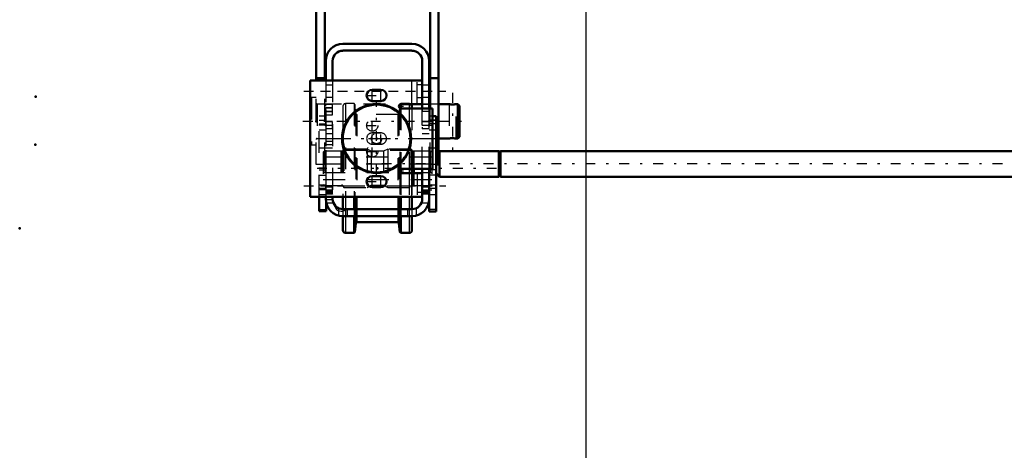
# Model space of a CAD drawing. Units: inches. Extents: x 13 to 241, y 18 to 222.
# Drawn here: x 13 to 58, y 64 to 84 of the extents above; entities that cross this region are included whole.
import ezdxf

# ---------------------------------------------------------------- set-up
doc = ezdxf.new("R2010")
doc.units = ezdxf.units.IN
doc.header["$MEASUREMENT"] = 0
doc.linetypes.add('Center', pattern=[1.5, 0.45, -0.5, 0.05, -0.5])
doc.linetypes.add('Dashed', pattern=[2, 1, -1])
for name, color, linetype, lineweight in [('2d ConnectionPoints', 7, 'Continuous', 50), ('AM_0', 7, 'Continuous', 50), ('AM_4', 3, 'Continuous', 25), ('AM_5', 3, 'Continuous', 25), ('AM_7', 7, 'Center', 25), ('AM_9', 6, 'Dashed', 25)]:
    doc.layers.add(name, color=color, linetype=linetype, lineweight=lineweight)
doc.dimstyles.get("Standard").update_dxf_attribs({"dimtxt": 0.18, "dimasz": 0.18, "dimexe": 0.18, "dimexo": 0.0625, "dimgap": 0.09, "dimtad": 0, "dimtih": 1, "dimtoh": 1, "dimdec": 4, "dimzin": 0, "dimdsep": 46, "dimtxsty": 'Standard', "dimcen": 0.09, "dimadec": 0, "dimazin": 0, "dimtfac": 1, "dimtdec": 4, "dimtofl": 0, "dimtmove": 0, "dimatfit": 3, "dimfxl": 0, "dimtolj": 1, "dimtzin": 0, "dimarcsym": 0})

# ---------------------------------------------------------------- blocks, each defined once
blk = doc.blocks.new('7_5040450_1_0_in_8BLHF_1_1_GN_Wire_Rope_Hoist_900')
at = {"layer": 'AM_0'}
for p, q in [((31.658, 80.077), (31.618, 80.077)), ((32.532, 80.077), (32.051, 80.077)), ((32.925, 80.077), (32.845, 80.077)), ((33.004, 79.998), (32.925, 80.077)), ((32.925, 80.077), (32.925, 78.502)), ((33.004, 79.998), (33.004, 78.581)), ((32.051, 78.502), (32.532, 78.502)), ((32.845, 78.502), (32.925, 78.502)), ((32.925, 78.502), (33.004, 78.581))]:
    blk.add_line(p, q, dxfattribs=at)
for points in [[(32.532, 80.077), (32.54, 80.075), (32.565, 80.071), (32.604, 80.065), (32.653, 80.062), (32.706, 80.061), (32.756, 80.064), (32.799, 80.069), (32.83, 80.074), (32.845, 80.076), (32.847, 80.077)], [(32.847, 78.502), (32.843, 78.503), (32.824, 78.506), (32.79, 78.511), (32.744, 78.516), (32.692, 78.518), (32.641, 78.516), (32.595, 78.512), (32.559, 78.507), (32.537, 78.503), (32.532, 78.502)]]:
    blk.add_lwpolyline(points, dxfattribs=at)
at = {"layer": 'AM_7'}
for p, q in [((32.689, 80.589), (32.689, 77.99)), ((25.853, 79.289), (33.345, 79.289))]:
    blk.add_line(p, q, dxfattribs=at)
at = {"layer": 'AM_9'}
for p, q in [((26.24, 80.372), (26.193, 80.345)), ((26.193, 80.345), (26.193, 78.234)), ((26.24, 80.372), (26.24, 78.207)), ((26.461, 80.372), (26.24, 80.372)), ((26.5, 80.077), (26.5, 78.502)), ((31.618, 80.077), (26.854, 80.077)), ((32.532, 80.077), (32.532, 78.502)), ((32.847, 78.502), (32.847, 80.077)), ((26.854, 78.502), (31.658, 78.502)), ((26.193, 78.234), (26.24, 78.207)), ((26.24, 78.207), (26.461, 78.207))]:
    blk.add_line(p, q, dxfattribs=at)
for points in [[(32.847, 80.077), (32.843, 80.076), (32.824, 80.073), (32.815, 80.071)], [(32.816, 78.508), (32.83, 78.505), (32.845, 78.502), (32.847, 78.502)]]:
    blk.add_lwpolyline(points, dxfattribs=at)
for centre, start, end in [((26.5, 80.116), 180, 270), ((26.5, 78.463), 90, 180)]:
    blk.add_arc(centre, 0.0394, start, end, dxfattribs=at)
blk = doc.blocks.new('21_2425411170_sh5_1_0_in_8BLHF_1_1_GN_Wire_Rope_Hoist_900')
at = {"layer": 'AM_0'}
blk.add_line((30.921, 77.124), (30.921, 76.927), dxfattribs=at)
at = {"layer": 'AM_4'}
for p, q in [((30.862, 77.124), (30.862, 76.927)), ((30.887, 77.124), (30.887, 76.927)), ((30.897, 77.124), (30.897, 76.927))]:
    blk.add_line(p, q, dxfattribs=at)
at = {"layer": 'AM_9'}
for p, q in [((26.854, 77.931), (26.776, 77.886)), ((26.776, 77.886), (26.776, 76.402)), ((26.854, 77.931), (26.854, 76.356)), ((27.591, 77.931), (26.854, 77.931)), ((27.615, 77.925), (27.591, 77.931)), ((27.591, 77.931), (27.591, 76.356)), ((27.615, 77.925), (27.615, 76.363)), ((27.65, 77.923), (27.625, 77.923)), ((27.625, 77.923), (27.625, 76.364)), ((27.65, 77.923), (27.65, 76.364)), ((27.729, 78.022), (27.689, 77.982)), ((27.689, 77.982), (27.689, 76.305)), ((28.784, 78.022), (27.729, 78.022)), ((27.729, 78.022), (27.729, 76.266)), ((28.977, 77.923), (28.784, 78.022)), ((28.784, 78.022), (28.784, 76.266)), ((29.535, 77.923), (28.977, 77.923)), ((28.977, 77.923), (28.977, 76.364)), ((29.729, 78.022), (29.535, 77.923)), ((29.535, 77.923), (29.535, 76.364)), ((30.784, 78.022), (29.729, 78.022)), ((29.729, 78.022), (29.729, 76.266)), ((30.823, 77.982), (30.784, 78.022)), ((30.784, 78.022), (30.784, 76.266)), ((30.823, 77.982), (30.823, 76.305)), ((30.887, 77.923), (30.862, 77.923)), ((30.862, 77.923), (30.862, 77.124)), ((30.887, 77.923), (30.887, 77.124)), ((30.921, 77.931), (30.897, 77.925)), ((30.897, 77.925), (30.897, 77.124)), ((30.921, 77.931), (30.921, 77.124)), ((31.658, 77.931), (30.921, 77.931)), ((31.736, 77.886), (31.658, 77.931)), ((31.658, 77.931), (31.658, 76.356)), ((31.736, 77.886), (31.736, 76.402)), ((31.736, 77.337), (26.776, 77.337)), ((26.776, 76.951), (31.736, 76.951)), ((30.862, 76.927), (30.862, 76.364)), ((30.887, 76.927), (30.887, 76.364)), ((30.897, 76.927), (30.897, 76.363)), ((30.921, 76.927), (30.921, 76.356)), ((26.776, 76.402), (26.854, 76.356)), ((26.854, 76.356), (27.591, 76.356)), ((27.591, 76.356), (27.615, 76.363)), ((27.625, 76.364), (27.65, 76.364)), ((27.689, 76.305), (27.729, 76.266)), ((27.729, 76.266), (28.784, 76.266)), ((28.784, 76.266), (28.977, 76.364)), ((28.977, 76.364), (29.535, 76.364)), ((29.535, 76.364), (29.729, 76.266)), ((29.729, 76.266), (30.784, 76.266)), ((30.784, 76.266), (30.823, 76.305)), ((30.862, 76.364), (30.887, 76.364)), ((30.897, 76.363), (30.921, 76.356)), ((30.921, 76.356), (31.658, 76.356)), ((31.658, 76.356), (31.736, 76.402))]:
    blk.add_line(p, q, dxfattribs=at)
for centre, start, end in [((27.625, 77.963), 255, 270), ((27.65, 77.963), 270, 0), ((30.862, 77.963), 180, 270), ((30.887, 77.963), 270, 285), ((27.625, 76.325), 90, 105), ((27.65, 76.325), 360, 90), ((30.862, 76.325), 90, 180), ((30.887, 76.325), 75, 90)]:
    blk.add_arc(centre, 0.0394, start, end, dxfattribs=at)
blk = doc.blocks.new('22_2425410010_sh5_1_0_in_8BLHF_1_1_GN_Wire_Rope_Hoist_900')
at = {"layer": 'AM_0'}
for p, q in [((30.284, 80.057), (30.268, 79.91)), ((30.291, 80.064), (30.284, 80.057)), ((30.284, 80.057), (30.284, 79.897)), ((30.323, 80.075), (30.323, 79.881)), ((30.831, 79.978), (30.831, 79.88)), ((30.284, 77.107), (30.284, 76.944)), ((30.323, 77.144), (30.323, 76.928)), ((30.831, 77.144), (30.831, 76.927)), ((27.681, 75.844), (27.681, 75.274)), ((28.189, 75.844), (28.189, 75.274)), ((28.228, 75.844), (28.228, 75.274)), ((30.284, 75.844), (30.284, 75.274)), ((30.323, 75.844), (30.323, 75.274)), ((30.831, 75.844), (30.831, 75.274)), ((27.681, 74.959), (27.681, 74.309)), ((28.189, 74.959), (28.189, 74.191)), ((28.228, 74.959), (28.228, 74.23)), ((28.318, 74.683), (30.194, 74.683)), ((30.284, 74.959), (30.284, 74.23)), ((30.323, 74.959), (30.323, 74.191)), ((30.831, 74.959), (30.831, 74.309)), ((28.189, 74.191), (28.228, 74.23)), ((28.228, 74.23), (28.271, 74.641)), ((30.241, 74.641), (30.284, 74.23)), ((30.284, 74.23), (30.323, 74.191)), ((27.799, 74.191), (28.189, 74.191)), ((30.323, 74.191), (30.713, 74.191))]:
    blk.add_line(p, q, dxfattribs=at)
for centre, radius, start, end in [((30.713, 79.978), 0.118, 360, 56.4447), ((28.318, 74.636), 0.0472, 90, 174), ((30.194, 74.636), 0.0472, 6, 90), ((27.799, 74.309), 0.118, 180, 270), ((30.713, 74.309), 0.118, 270, 0)]:
    blk.add_arc(centre, radius, start, end, dxfattribs=at)
at = {"layer": 'AM_4'}
for p, q in [((30.713, 80.077), (30.713, 79.88)), ((30.713, 77.144), (30.713, 76.927)), ((27.799, 75.844), (27.799, 75.274)), ((28.271, 75.844), (28.271, 75.274)), ((28.318, 75.844), (28.318, 75.274)), ((30.194, 75.844), (30.194, 75.274)), ((30.241, 75.844), (30.241, 75.274)), ((30.713, 75.844), (30.713, 75.274)), ((27.799, 74.959), (27.799, 74.191)), ((28.271, 74.959), (28.271, 74.641)), ((28.318, 74.959), (28.318, 74.683)), ((30.194, 74.959), (30.194, 74.683)), ((30.241, 74.959), (30.241, 74.641)), ((30.713, 74.959), (30.713, 74.191))]:
    blk.add_line(p, q, dxfattribs=at)
at = {"layer": 'AM_9'}
for p, q in [((28.189, 80.096), (27.799, 80.096)), ((27.799, 80.096), (27.799, 75.844)), ((28.228, 80.057), (28.189, 80.096)), ((28.189, 80.096), (28.189, 75.844)), ((28.271, 79.647), (28.228, 80.057)), ((28.228, 80.057), (28.228, 75.844)), ((30.323, 80.096), (30.291, 80.064)), ((30.713, 80.096), (30.323, 80.096)), ((30.323, 80.096), (30.323, 80.075)), ((30.713, 80.096), (30.713, 80.077)), ((27.681, 79.978), (27.681, 75.844)), ((28.271, 79.647), (28.271, 75.844)), ((30.194, 79.604), (28.318, 79.604)), ((28.318, 79.604), (28.318, 75.844)), ((30.194, 79.604), (30.194, 75.844)), ((30.268, 79.91), (30.241, 79.647)), ((30.241, 79.647), (30.241, 75.844)), ((30.284, 79.897), (30.284, 77.107)), ((30.323, 79.881), (30.323, 77.144)), ((30.713, 79.88), (30.713, 77.144)), ((30.831, 79.88), (30.831, 77.144)), ((30.831, 77.951), (27.681, 77.951)), ((30.284, 76.944), (30.284, 75.844)), ((30.323, 76.928), (30.323, 75.844)), ((30.713, 76.927), (30.713, 75.844)), ((30.831, 76.927), (30.831, 75.844)), ((27.681, 76.337), (30.831, 76.337)), ((27.681, 75.274), (27.681, 74.959)), ((27.799, 75.274), (27.799, 74.959)), ((28.189, 75.274), (28.189, 74.959)), ((28.228, 75.274), (28.228, 74.959)), ((28.271, 75.274), (28.271, 74.959)), ((28.318, 75.274), (28.318, 74.959)), ((30.194, 75.274), (30.194, 74.959)), ((30.241, 75.274), (30.241, 74.959)), ((30.284, 75.274), (30.284, 74.959)), ((30.323, 75.274), (30.323, 74.959)), ((30.713, 75.274), (30.713, 74.959)), ((30.831, 75.274), (30.831, 74.959))]:
    blk.add_line(p, q, dxfattribs=at)
for centre, radius, start, end in [((27.799, 79.978), 0.118, 90, 180), ((30.713, 79.978), 0.118, 56.4447, 90), ((28.318, 79.652), 0.0472, 186, 270), ((30.194, 79.652), 0.0472, 270, 354)]:
    blk.add_arc(centre, radius, start, end, dxfattribs=at)
blk = doc.blocks.new('23_2425412140_sh5_1_0_in_8BLHF_1_1_GN_Wire_Rope_Hoist_900')
at = {"layer": 'AM_9'}
for p, q in [((31.736, 77.655), (26.776, 77.655)), ((26.776, 76.632), (31.736, 76.632))]:
    blk.add_line(p, q, dxfattribs=at)
blk = doc.blocks.new('24_2571204580_right_1_0_in_8BLHF_1_1_GN_Wire_Rope_Hoist_900')
at = {"layer": 'AM_0'}
for p, q in [((31.933, 79.526), (31.776, 79.526)), ((31.933, 79.526), (31.933, 75.175)), ((31.618, 75.746), (31.618, 75.175)), ((31.933, 75.175), (31.618, 75.175))]:
    blk.add_line(p, q, dxfattribs=at)
at = {"layer": 'AM_4'}
for p, q in [((31.933, 79.346), (31.776, 79.346)), ((31.933, 79.179), (31.776, 79.179)), ((31.933, 77.077), (31.618, 77.077)), ((31.933, 76.828), (31.618, 76.828)), ((31.933, 75.257), (31.618, 75.257))]:
    blk.add_line(p, q, dxfattribs=at)
at = {"layer": 'AM_9'}
for p, q in [((31.776, 79.526), (31.618, 79.526)), ((31.776, 79.346), (31.618, 79.346)), ((31.933, 79.329), (31.618, 79.329)), ((31.776, 79.179), (31.618, 79.179)), ((31.618, 78.896), (31.933, 78.896)), ((31.933, 78.056), (31.618, 78.056)), ((31.933, 76.376), (31.618, 76.376)), ((31.618, 76.231), (31.933, 76.231)), ((31.618, 75.943), (31.933, 75.943))]:
    blk.add_line(p, q, dxfattribs=at)
blk = doc.blocks.new('25_2571204580_right_2_0_in_8BLHF_1_1_GN_Wire_Rope_Hoist_900')
at = {"layer": 'AM_0'}
for p, q in [((26.599, 75.176), (26.599, 75.844)), ((26.914, 75.176), (26.914, 75.571)), ((26.599, 75.176), (26.914, 75.176))]:
    blk.add_line(p, q, dxfattribs=at)
at = {"layer": 'AM_4'}
blk.add_line((26.599, 75.258), (26.914, 75.258), dxfattribs=at)
at = {"layer": 'AM_7'}
for p, q in [((26.929, 79.113), (26.583, 79.113)), ((26.929, 77.144), (26.583, 77.144)), ((26.929, 76.16), (26.583, 76.16))]:
    blk.add_line(p, q, dxfattribs=at)
at = {"layer": 'AM_9'}
for p, q in [((26.914, 79.526), (26.599, 79.526)), ((26.599, 75.844), (26.599, 79.526)), ((26.599, 79.347), (26.914, 79.347)), ((26.914, 79.329), (26.599, 79.329)), ((26.599, 79.179), (26.914, 79.179)), ((26.914, 79.179), (26.914, 79.526)), ((26.599, 78.896), (26.914, 78.896)), ((26.914, 78.056), (26.599, 78.056)), ((26.599, 77.077), (26.914, 77.077)), ((26.914, 75.571), (26.914, 76.964)), ((26.599, 76.828), (26.914, 76.828)), ((26.914, 76.376), (26.599, 76.376)), ((26.599, 76.232), (26.914, 76.232)), ((26.599, 75.943), (26.914, 75.943))]:
    blk.add_line(p, q, dxfattribs=at)
blk = doc.blocks.new('26_5774150_1_0_in_8BLHF_1_1_GN_Wire_Rope_Hoist_900')
at = {"layer": 'AM_7'}
for p, q in [((29.217, 76.848), (29.217, 80.155)), ((27.563, 78.502), (30.87, 78.502))]:
    blk.add_line(p, q, dxfattribs=at)
at = {"layer": 'AM_9'}
for radius in [1.575, 1.548, 1.543, 0.236]:
    blk.add_circle((29.217, 78.502), radius, dxfattribs=at)
blk = doc.blocks.new('27_2571201830_right_1_0_in_8BLHF_1_1_GN_Wire_Rope_Hoist_900')
at = {"layer": 'AM_0'}
for p, q in [((29.02, 80.726), (29.414, 80.726)), ((26.599, 75.844), (26.185, 75.844)), ((27.681, 75.844), (27.209, 75.844)), ((30.831, 75.844), (31.303, 75.844))]:
    blk.add_line(p, q, dxfattribs=at)
at = {"layer": 'AM_7'}
blk.add_line((25.89, 76.336), (32.386, 76.336), dxfattribs=at)
at = {"layer": 'AM_9'}
for p, q in [((31.303, 81.159), (26.185, 81.159)), ((29.414, 80.214), (29.02, 80.214)), ((31.303, 80.077), (30.339, 80.077)), ((30.339, 79.88), (31.776, 79.88)), ((29.02, 78.758), (29.414, 78.758)), ((29.414, 78.246), (29.02, 78.246)), ((31.776, 77.124), (30.339, 77.124)), ((31.303, 76.927), (30.339, 76.927)), ((29.02, 76.789), (29.414, 76.789)), ((31.303, 76.622), (31.067, 76.622)), ((29.414, 76.277), (29.02, 76.277)), ((31.067, 76.051), (31.303, 76.051)), ((27.209, 75.844), (26.599, 75.844)), ((30.831, 75.844), (27.681, 75.844))]:
    blk.add_line(p, q, dxfattribs=at)
for centre in [(29.02, 79.092), (29.02, 77.911)]:
    blk.add_circle(centre, 0.256, dxfattribs=at)
for centre, start, end in [((29.02, 78.502), 90, 270), ((29.414, 78.502), 270, 90)]:
    blk.add_arc(centre, 0.256, start, end, dxfattribs=at)
blk = doc.blocks.new('28_5774150_2_0_in_8BLHF_1_1_GN_Wire_Rope_Hoist_900')
at = {"layer": 'AM_0'}
for radius in [1.575, 1.548]:
    blk.add_circle((29.217, 78.502), radius, dxfattribs=at)
at = {"layer": 'AM_7'}
blk.add_line((27.591, 78.502), (30.842, 78.502), dxfattribs=at)
at = {"layer": 'AM_9'}
for radius in [1.543, 0.236]:
    blk.add_circle((29.217, 78.502), radius, dxfattribs=at)
blk = doc.blocks.new('29_2571201830_right_2_0_in_8BLHF_1_1_GN_Wire_Rope_Hoist_900')
at = {"layer": 'AM_0'}
for p, q in [((26.185, 81.159), (31.303, 81.159)), ((26.185, 81.159), (26.185, 75.844)), ((29.414, 80.726), (29.02, 80.726)), ((29.02, 80.214), (29.414, 80.214)), ((30.339, 80.077), (31.303, 80.077)), ((31.776, 79.88), (30.339, 79.88)), ((31.776, 77.124), (31.776, 79.88)), ((30.339, 77.124), (31.776, 77.124)), ((30.339, 76.927), (31.303, 76.927)), ((29.414, 76.789), (29.02, 76.789)), ((29.02, 76.277), (29.414, 76.277)), ((26.185, 75.844), (31.303, 75.844))]:
    blk.add_line(p, q, dxfattribs=at)
for centre, radius, start, end in [((29.02, 80.47), 0.256, 90, 270), ((29.414, 80.47), 0.256, 270, 90), ((30.339, 79.978), 0.0984, 90, 270), ((30.339, 77.025), 0.0984, 90, 270), ((29.02, 76.533), 0.256, 90, 270), ((29.414, 76.533), 0.256, 270, 90)]:
    blk.add_arc(centre, radius, start, end, dxfattribs=at)
at = {"layer": 'AM_4'}
for p, q in [((30.831, 80.077), (30.831, 81.159)), ((30.831, 75.844), (30.831, 76.927))]:
    blk.add_line(p, q, dxfattribs=at)
at = {"layer": 'AM_7'}
for p, q in [((25.89, 80.667), (32.386, 80.667)), ((29.02, 80.202), (29.02, 80.739)), ((29.414, 80.202), (29.414, 80.739)), ((28.751, 80.47), (29.682, 80.47)), ((30.339, 79.875), (30.339, 80.082)), ((30.236, 79.978), (30.442, 79.978)), ((29.02, 78.824), (29.02, 79.361)), ((28.751, 79.092), (29.289, 79.092)), ((29.02, 78.233), (29.02, 78.771)), ((29.414, 78.233), (29.414, 78.771)), ((28.751, 77.911), (29.289, 77.911)), ((29.02, 77.643), (29.02, 78.18)), ((30.236, 77.025), (30.442, 77.025)), ((30.339, 76.922), (30.339, 77.129)), ((28.751, 76.533), (29.682, 76.533)), ((29.02, 76.265), (29.02, 76.802)), ((29.414, 76.265), (29.414, 76.802))]:
    blk.add_line(p, q, dxfattribs=at)
at = {"layer": 'AM_9'}
for p, q in [((31.067, 80.077), (31.067, 81.159)), ((31.303, 80.953), (31.067, 80.953)), ((31.303, 80.077), (31.303, 81.159)), ((31.067, 80.382), (31.303, 80.382)), ((29.414, 78.758), (29.02, 78.758)), ((29.02, 78.246), (29.414, 78.246)), ((31.067, 76.927), (31.067, 75.844)), ((31.303, 76.927), (31.303, 75.844))]:
    blk.add_line(p, q, dxfattribs=at)
for centre in [(29.02, 79.092), (29.02, 77.911)]:
    blk.add_circle(centre, 0.256, dxfattribs=at)
for centre, start, end in [((29.02, 78.502), 90, 270), ((29.414, 78.502), 270, 90)]:
    blk.add_arc(centre, 0.256, start, end, dxfattribs=at)
blk = doc.blocks.new('30_3537213300_right_0_in_8BLHF_1_1_GN_Wire_Rope_Hoist_900')
at = {"layer": 'AM_0'}
for p, q in [((30.831, 82.833), (27.681, 82.833)), ((30.831, 82.518), (27.681, 82.518)), ((26.894, 82.045), (26.894, 81.159)), ((27.209, 82.045), (27.209, 81.159)), ((31.303, 79.88), (31.303, 82.045)), ((31.618, 79.88), (31.618, 82.045)), ((31.303, 75.746), (31.303, 77.124)), ((31.618, 75.746), (31.618, 77.124)), ((26.894, 75.844), (26.894, 75.746)), ((27.209, 75.844), (27.209, 75.746)), ((27.681, 75.274), (30.831, 75.274)), ((27.681, 74.959), (30.831, 74.959))]:
    blk.add_line(p, q, dxfattribs=at)
for centre, radius, start, end in [((27.681, 82.045), 0.787, 90, 180), ((30.831, 82.045), 0.787, 0, 90), ((27.681, 82.045), 0.472, 90, 180), ((30.831, 82.045), 0.472, 0, 90), ((27.681, 75.746), 0.787, 180, 270), ((27.681, 75.746), 0.472, 180, 270), ((30.831, 75.746), 0.472, 270, 360), ((30.831, 75.746), 0.787, 270, 360)]:
    blk.add_arc(centre, radius, start, end, dxfattribs=at)
at = {"layer": 'AM_5'}
for p, q in [((27.209, 80.067), (26.894, 80.067)), ((26.894, 79.983), (26.894, 80.067)), ((31.618, 80.067), (31.303, 80.067)), ((31.303, 79.983), (31.303, 80.067)), ((27.209, 79.909), (26.894, 79.909)), ((26.894, 79.826), (26.894, 79.909)), ((26.894, 79.816), (26.894, 79.732)), ((27.209, 79.732), (26.894, 79.732)), ((26.894, 79.658), (26.894, 79.575)), ((31.303, 79.816), (31.303, 79.732)), ((31.618, 79.732), (31.303, 79.732)), ((27.209, 79.575), (26.894, 79.575)), ((26.894, 79.196), (26.894, 79.279)), ((27.209, 79.279), (26.914, 79.279)), ((31.618, 79.279), (31.303, 79.279)), ((31.303, 79.196), (31.303, 79.279)), ((26.894, 79.029), (26.894, 78.945)), ((27.209, 78.945), (26.914, 78.945)), ((31.303, 79.029), (31.303, 78.945)), ((31.618, 78.945), (31.303, 78.945)), ((26.894, 76.218), (26.894, 76.327)), ((26.894, 76.076), (26.894, 75.967)), ((27.209, 76.327), (26.914, 76.327)), ((27.209, 76.302), (26.914, 76.302)), ((31.303, 76.218), (31.303, 76.327)), ((31.618, 76.327), (31.303, 76.327)), ((31.618, 76.302), (31.303, 76.302)), ((31.303, 76.076), (31.303, 75.967)), ((27.209, 75.992), (26.914, 75.992)), ((27.209, 75.967), (26.914, 75.967)), ((31.618, 75.992), (31.303, 75.992)), ((31.618, 75.967), (31.303, 75.967))]:
    blk.add_line(p, q, dxfattribs=at)
at = {"layer": 'AM_7'}
for p, q in [((26.658, 80.667), (31.854, 80.667)), ((26.878, 79.9), (27.225, 79.9)), ((26.878, 79.742), (27.225, 79.742)), ((31.288, 79.9), (31.634, 79.9)), ((26.878, 79.112), (27.225, 79.112)), ((31.288, 79.112), (31.949, 79.112)), ((26.878, 78.226), (27.225, 78.226)), ((26.5, 77.144), (35.162, 77.144)), ((26.658, 76.337), (31.854, 76.337)), ((26.878, 76.159), (27.225, 76.159)), ((26.878, 76.134), (27.225, 76.134)), ((31.288, 76.159), (31.949, 76.159)), ((31.288, 76.134), (31.634, 76.134)), ((26.878, 75.864), (27.225, 75.864))]:
    blk.add_line(p, q, dxfattribs=at)
at = {"layer": 'AM_9'}
for p, q in [((26.894, 81.159), (26.894, 75.844)), ((27.209, 81.159), (27.209, 75.844)), ((27.209, 80.943), (26.894, 80.943)), ((31.618, 80.943), (31.303, 80.943)), ((26.894, 80.392), (27.209, 80.392)), ((27.209, 80.077), (26.894, 80.077)), ((27.193, 80.051), (26.894, 80.051)), ((27.209, 80.067), (27.193, 80.051)), ((27.193, 80.051), (27.193, 79.591)), ((31.303, 80.392), (31.618, 80.392)), ((31.618, 80.077), (31.303, 80.077)), ((31.602, 80.051), (31.303, 80.051)), ((31.618, 80.067), (31.602, 80.051)), ((31.602, 80.051), (31.602, 79.748)), ((27.193, 79.893), (26.894, 79.893)), ((26.894, 79.748), (27.193, 79.748)), ((26.914, 79.703), (26.894, 79.703)), ((26.914, 79.526), (26.914, 79.703)), ((27.209, 79.909), (27.193, 79.893)), ((27.193, 79.748), (27.209, 79.732)), ((31.303, 77.124), (31.303, 79.88)), ((31.303, 79.748), (31.602, 79.748)), ((31.602, 79.748), (31.618, 79.732)), ((31.618, 77.124), (31.618, 79.88)), ((26.894, 79.591), (27.193, 79.591)), ((26.914, 79.506), (26.894, 79.506)), ((27.193, 79.264), (26.914, 79.264)), ((26.914, 76.964), (26.914, 79.179)), ((27.193, 79.591), (27.209, 79.575)), ((27.209, 79.279), (27.193, 79.264)), ((27.193, 79.264), (27.193, 78.961)), ((31.602, 79.264), (31.303, 79.264)), ((31.618, 79.279), (31.602, 79.264)), ((31.602, 79.264), (31.602, 78.961)), ((26.914, 78.961), (27.193, 78.961)), ((27.209, 78.718), (26.914, 78.718)), ((27.193, 78.961), (27.209, 78.945)), ((31.303, 78.961), (31.602, 78.961)), ((31.618, 78.718), (31.303, 78.718)), ((31.602, 78.961), (31.618, 78.945)), ((26.894, 78.502), (27.209, 78.502)), ((27.209, 78.374), (26.894, 78.374)), ((31.303, 78.502), (31.618, 78.502)), ((26.894, 78.079), (27.209, 78.079)), ((27.209, 76.612), (26.894, 76.612)), ((31.618, 76.612), (31.303, 76.612)), ((26.894, 76.061), (27.209, 76.061)), ((27.209, 76.012), (26.894, 76.012)), ((27.193, 76.311), (26.914, 76.311)), ((27.193, 76.286), (26.914, 76.286)), ((26.914, 76.008), (27.193, 76.008)), ((27.209, 76.327), (27.193, 76.311)), ((27.193, 76.311), (27.193, 75.983)), ((27.209, 76.302), (27.193, 76.286)), ((27.193, 76.008), (27.209, 75.992)), ((31.602, 76.311), (31.303, 76.311)), ((31.602, 76.286), (31.303, 76.286)), ((31.303, 76.061), (31.618, 76.061)), ((31.303, 76.008), (31.602, 76.008)), ((31.618, 76.327), (31.602, 76.311)), ((31.602, 76.311), (31.602, 75.983)), ((31.618, 76.302), (31.602, 76.286)), ((31.602, 76.008), (31.618, 75.992)), ((26.894, 75.716), (27.209, 75.716)), ((26.905, 75.569), (27.243, 75.569)), ((26.914, 75.983), (27.193, 75.983)), ((26.914, 75.569), (26.914, 75.571)), ((27.193, 75.983), (27.209, 75.967)), ((31.269, 75.569), (31.618, 75.569)), ((31.303, 75.983), (31.602, 75.983)), ((31.602, 75.983), (31.618, 75.967)), ((27.484, 75.317), (27.484, 74.984)), ((27.878, 75.274), (27.878, 74.959)), ((30.634, 75.274), (30.634, 74.959)), ((31.028, 75.317), (31.028, 74.984))]:
    blk.add_line(p, q, dxfattribs=at)
for points in [[(27.681, 75.176), (27.662, 75.172), (27.597, 75.165), (27.526, 75.176), (27.489, 75.189), (27.484, 75.191)], [(27.826, 75.274), (27.803, 75.248), (27.733, 75.197), (27.681, 75.176)]]:
    blk.add_lwpolyline(points, dxfattribs=at)
blk.add_arc((27.603, 75.451), 0.285, 181.1557, 245.5567, dxfattribs=at)
blk = doc.blocks.new('35_2227501140_1981_2_C3_0_0_in_8BLHF_1_1_GN_Wire_Rope_Hoist_900')
at = {"layer": 'AM_0'}
for p, q in [((32.09, 77.923), (32.051, 77.884)), ((34.801, 77.923), (32.09, 77.923)), ((32.09, 76.758), (32.09, 77.923)), ((34.801, 76.758), (34.801, 77.923)), ((34.885, 77.904), (34.801, 77.904)), ((89.736, 77.931), (34.885, 77.931)), ((34.885, 76.751), (34.885, 77.931)), ((31.933, 76.915), (32.09, 76.758)), ((32.09, 76.758), (34.801, 76.758)), ((34.801, 76.778), (34.885, 76.778)), ((34.885, 76.751), (89.736, 76.751))]:
    blk.add_line(p, q, dxfattribs=at)
at = {"layer": 'AM_7'}
blk.add_line((99.654, 77.341), (28.708, 77.341), dxfattribs=at)
at = {"layer": 'AM_9'}
for p in [(32.051, 77.884), (31.933, 76.915)]:
    blk.add_line(p, (31.933, 77.766), dxfattribs=at)
blk = doc.blocks.new('46_3437014250X_C3_1981_2_0_0_in_8BLHF_1_1_GN_Wire_Rope_Hoist_900')
at = {"layer": 'AM_0'}
for p, q in [((26.461, 81.159), (26.461, 87.941)), ((26.854, 81.159), (26.854, 87.941)), ((31.658, 79.88), (31.658, 87.941)), ((32.051, 77.321), (32.051, 87.941)), ((26.854, 81.258), (26.461, 81.258)), ((32.051, 81.258), (31.658, 81.258)), ((32.051, 77.321), (31.933, 77.321))]:
    blk.add_line(p, q, dxfattribs=at)
at = {"layer": 'AM_9'}
for p, q in [((26.461, 77.321), (26.461, 81.159)), ((26.854, 77.321), (26.854, 81.159)), ((26.854, 80.077), (26.461, 80.077)), ((32.051, 80.077), (31.658, 80.077)), ((31.658, 77.321), (31.658, 79.88)), ((26.461, 78.502), (26.854, 78.502)), ((31.658, 78.502), (32.051, 78.502)), ((26.854, 77.321), (26.461, 77.321)), ((31.933, 77.321), (31.658, 77.321))]:
    blk.add_line(p, q, dxfattribs=at)
blk = doc.blocks.new('*D153')
at = {"layer": 'AM_5', "color": 0, "lineweight": -2}
for p, q in [((38.769, 91.681), (38.769, 18.495)), ((72.132, 67.97), (72.132, 18.495)), ((39.769, 18.495), (52.674, 18.495)), ((71.132, 18.495), (58.227, 18.495))]:
    blk.add_line(p, q, dxfattribs=at)
at = {"layer": 'AM_5', "color": 0}
for points in [[(39.769, 18.661), (39.769, 18.328), (38.769, 18.495)], [(71.132, 18.328), (71.132, 18.661), (72.132, 18.495)]]:
    blk.add_solid(points, dxfattribs=at)
at = {"layer": 'Defpoints', "color": 0}
for p in [(38.769, 91.681), (72.132, 67.97), (38.769, 18.995)]:
    blk.add_point(p, dxfattribs=at)
at = {"layer": 'AM_5', "color": 0, "insert": (55.45, 18.495), "char_height": 1, "attachment_point": 5}
blk.add_mtext('\\A1;33.363', dxfattribs=at)
blk = doc.blocks.new('*D156')
at = {"layer": 'AM_5', "color": 0, "lineweight": -2}
for p, q in [((29.256, 84.397), (29.256, 110.016)), ((30.256, 110.016), (67.147, 110.016)), ((106.256, 110.016), (69.366, 110.016)), ((107.256, 77.897), (107.256, 110.016))]:
    blk.add_line(p, q, dxfattribs=at)
at = {"layer": 'AM_5', "color": 0}
for points in [[(30.256, 110.182), (30.256, 109.849), (29.256, 110.016)], [(106.256, 109.849), (106.256, 110.182), (107.256, 110.016)]]:
    blk.add_solid(points, dxfattribs=at)
at = {"layer": 'Defpoints', "color": 0}
for p in [(29.256, 109.516), (29.256, 84.397), (107.256, 77.897)]:
    blk.add_point(p, dxfattribs=at)
at = {"layer": 'AM_5', "color": 0, "insert": (68.256, 110.016), "char_height": 1, "attachment_point": 5}
blk.add_mtext('\\A1;78', dxfattribs=at)

msp = doc.modelspace()

# ---------------------------------------------------------------- linework, layer by layer
at = {"layer": '2d ConnectionPoints'}
for p in [(31.61827, 80.66728), (13.6537, 80.41215), (13.6537, 80.41215), (26.46079, 79.28933), (26.46079, 79.28933), (26.46079, 79.28933), (31.61827, 79.28933), (31.65764, 79.28933), (31.65764, 79.28933), (26.91354, 79.11266), (26.91354, 79.11266), (26.91354, 79.11266), (26.91354, 79.11266), (31.61827, 79.11216), (31.61827, 79.11216), (29.21669, 78.5018), (29.21669, 78.5018), (29.21669, 78.50176), (13.63402, 78.22662), (26.89386, 78.22634), (29.25606, 77.14366), (29.25606, 77.14366), (29.25606, 77.14366), (29.25606, 77.14366), (29.25606, 77.14366), (29.25606, 77.14366), (31.61827, 76.33628), (12.91748, 74.3974)]:
    msp.add_point(p, dxfattribs=at)

# ---------------------------------------------------------------- block references
for name in ['46_3437014250X_C3_1981_2_0_0_in_8BLHF_1_1_GN_Wire_Rope_Hoist_900', '30_3537213300_right_0_in_8BLHF_1_1_GN_Wire_Rope_Hoist_900', '29_2571201830_right_2_0_in_8BLHF_1_1_GN_Wire_Rope_Hoist_900', '27_2571201830_right_1_0_in_8BLHF_1_1_GN_Wire_Rope_Hoist_900', '7_5040450_1_0_in_8BLHF_1_1_GN_Wire_Rope_Hoist_900', '26_5774150_1_0_in_8BLHF_1_1_GN_Wire_Rope_Hoist_900', '28_5774150_2_0_in_8BLHF_1_1_GN_Wire_Rope_Hoist_900', '22_2425410010_sh5_1_0_in_8BLHF_1_1_GN_Wire_Rope_Hoist_900', '25_2571204580_right_2_0_in_8BLHF_1_1_GN_Wire_Rope_Hoist_900', '24_2571204580_right_1_0_in_8BLHF_1_1_GN_Wire_Rope_Hoist_900', '21_2425411170_sh5_1_0_in_8BLHF_1_1_GN_Wire_Rope_Hoist_900', '35_2227501140_1981_2_C3_0_0_in_8BLHF_1_1_GN_Wire_Rope_Hoist_900', '23_2425412140_sh5_1_0_in_8BLHF_1_1_GN_Wire_Rope_Hoist_900']:
    msp.add_blockref(name, (0, 0))

# ---------------------------------------------------------------- dimensions: what is measured, and where the dimension line sits
at = {"layer": 'AM_5'}
for base, p1, p2, text, picture, middle in [((29.25606, 110.01551), (107.25606, 77.8974), (29.25606, 84.3974), '78', '*D156', (68.25606, 110.01551)), ((38.76868, 18.49465), (72.13206, 67.9704), (38.76868, 91.68112), '33.363', '*D153', (55.45037, 18.49465))]:
    dim = msp.add_linear_dim(base=base, p1=p1, p2=p2, text=text, dimstyle='Standard', override={"dimtxt": 1, "dimasz": 1, "dimexe": 0, "dimexo": 0, "dimgap": 0.3}, dxfattribs=at)
    dim.commit()
    dim.dimension.update_dxf_attribs({"geometry": picture, "text_midpoint": middle, "dimtype": 160})

doc.saveas('drawing.dxf')
